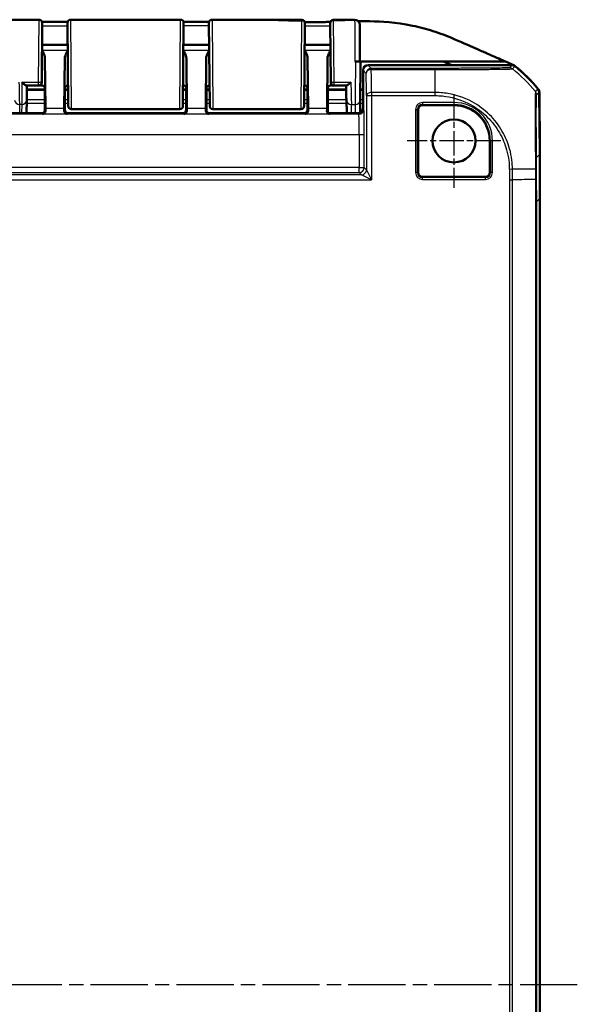
# Model space of a CAD drawing. Units: millimetres. Extents: x 1 to 845, y 1 to 593.
# Drawn here: x 641 to 696, y 328 to 425 of the extents above; entities that cross this region are included whole.
import ezdxf

# ---------------------------------------------------------------- set-up
doc = ezdxf.new("R2010")
doc.units = ezdxf.units.MM
doc.linetypes.add('CHAIN', pattern=[0.3543, 0.2362, -0.0295, 0.0591, -0.0295])
doc.linetypes.add('DASH_DOT', pattern=[0.37, 0.24, -0.06, 0.01, -0.06])
for name, color, linetype, lineweight in [('Mittellinie (ISO)', 1, 'DASH_DOT', 25), ('Mittelpunktmarkierung (ISO)', 1, 'DASH_DOT', 25), ('Sichtbar (ISO)', 7, 'Continuous', 50), ('Sichtbar schmal (ISO)', 1, 'Continuous', 25)]:
    doc.layers.add(name, color=color, linetype=linetype, lineweight=lineweight)

msp = doc.modelspace()

# ---------------------------------------------------------------- linework, layer by layer
at = {"layer": 'Mittellinie (ISO)', "linetype": 'CHAIN', "ltscale": 23.990969}
msp.add_line((696.3973745, 329.7641348), (564.7357348, 329.7641348), dxfattribs=at)
at = {"layer": 'Mittelpunktmarkierung (ISO)', "linetype": 'CHAIN', "ltscale": 10.278568}
for p, q in [((684.193633, 417.8891348), (684.193633, 408.6391348)), ((688.818633, 413.2641348), (679.568633, 413.2641348))]:
    msp.add_line(p, q, dxfattribs=at)
at = {"layer": 'Sichtbar (ISO)'}
for p, q in [((617.2462625, 425.2641348), (643.1410035, 425.2641348)), ((643.4409921, 424.9615169), (643.3905944, 419.1865169)), ((646.018093, 416.7318623), (645.9462739, 424.9615169)), ((646.2462625, 425.2641348), (657.1410035, 425.2641348)), ((657.4409921, 424.9615169), (657.369173, 416.7318623)), ((660.018093, 416.7318623), (659.9462739, 424.9615169)), ((660.2462625, 425.2641348), (663.5608965, 425.2641348)), ((669.4399586, 424.8430914), (669.369173, 416.7318629)), ((671.9966716, 419.1865193), (671.9470727, 424.8699825)), ((645.9654502, 422.7641348), (643.4218158, 422.7641348)), ((659.9654502, 422.7641348), (657.4218158, 422.7641348)), ((671.9654502, 422.7641348), (669.4218158, 422.7641348)), ((643.712765, 421.4513701), (643.7591355, 416.4767683)), ((645.6281305, 416.4767683), (645.674501, 421.4513701)), ((657.7591355, 416.4767683), (657.712765, 421.4513701)), ((659.674501, 421.4513701), (659.6281305, 416.4767683)), ((669.7591355, 416.4767683), (669.712765, 421.4513701)), ((671.674501, 421.4513701), (671.6281305, 416.4767683)), ((674.443262, 421.1261722), (674.393966, 421.1261722)), ((674.943633, 421.1271821), (674.893633, 421.1271821)), ((674.943633, 421.1262828), (674.943633, 421.1271821)), ((674.943633, 421.1271821), (683.1529719, 421.1271821)), ((683.1529719, 421.1271821), (689.2800824, 421.1271822)), ((675.193633, 416.5053889), (675.193633, 420.2641539)), ((689.9239814, 420.7641348), (675.693614, 420.7641348)), ((643.3905944, 419.1865144), (643.3895036, 419.0615169)), ((671.9977624, 419.0615169), (671.9966716, 419.1865169)), ((641.8762206, 418.7641348), (643.089515, 418.7641348)), ((643.3936216, 418.7641348), (643.089515, 418.7641348)), ((643.693633, 417.5141348), (643.693633, 418.3146451)), ((643.693633, 416.2335629), (643.693633, 418.2126647)), ((645.693633, 418.3146451), (645.693633, 416.3141234)), ((645.693633, 418.2126647), (645.693633, 416.3141234)), ((646.0003576, 418.7641348), (645.9936444, 418.7641348)), ((657.3936216, 418.7641348), (657.3869084, 418.7641348)), ((657.693633, 418.3146451), (657.693633, 416.3141234)), ((657.693633, 416.3141234), (657.693633, 418.2126647)), ((659.693633, 416.3141234), (659.693633, 418.3146451)), ((659.693633, 418.2126647), (659.693633, 416.3141234)), ((660.0003576, 418.7641348), (659.9936444, 418.7641348)), ((669.3936216, 418.7641348), (669.3869084, 418.7641348)), ((669.693633, 418.3146451), (669.693633, 416.3141234)), ((669.693633, 416.3141234), (669.693633, 418.2126647)), ((671.693633, 417.5141348), (671.693633, 418.3146451)), ((671.693633, 418.2126647), (671.693633, 416.2335629)), ((672.297751, 418.7641348), (671.9936444, 418.7641348)), ((672.297751, 418.7641348), (673.5505729, 418.7641348)), ((682.344193, 418.1641348), (682.3441781, 418.1641348)), ((692.6745938, 411.9458088), (692.6209692, 418.0905809)), ((692.6436272, 418.0896904), (692.6927603, 412.3730418)), ((641.8989357, 416.0054083), (641.9101999, 417.2956699)), ((643.693633, 417.5141348), (643.7023599, 416.9367846)), ((671.6849061, 416.9367846), (671.693633, 417.5141348)), ((673.544181, 417.2869448), (673.5777521, 416.0054083)), ((674.8993221, 416.0496667), (674.9101999, 417.29567)), ((643.7023599, 416.9367846), (643.7023599, 416.3053965)), ((657.0691136, 416.4263686), (646.3181524, 416.4263686)), ((669.0691136, 416.4263686), (660.3181524, 416.4263686)), ((671.6849061, 416.3053965), (671.6849061, 416.9367846)), ((680.6561217, 416.3891348), (680.6561217, 410.1391348)), ((684.193633, 416.8016462), (681.068633, 416.8016462)), ((616.9848947, 416.0054083), (643.4023713, 416.0054083)), ((657.3936444, 416.0141348), (645.9936216, 416.0141348)), ((669.3936444, 416.0141348), (659.9936216, 416.0141348)), ((671.9848947, 416.0054083), (674.693652, 416.0054083)), ((687.7311443, 410.1391348), (687.7311443, 413.2641348)), ((692.6927603, 412.3730418), (692.6708654, 412.3730418)), ((692.693633, 412.2906745), (692.6715842, 412.2906745)), ((692.6927603, 412.3730418), (692.6886838, 412.2906745)), ((692.693633, 407.5823764), (692.693633, 412.2906745)), ((681.068633, 409.7266235), (687.318633, 409.7266235)), ((692.693633, 251.9458933), (692.693633, 407.5823764))]:
    msp.add_line(p, q, dxfattribs=at)
msp.add_circle((684.193633, 413.2641348), 2.125, dxfattribs=at)
for centre, radius, start, end in [((643.1410035, 424.9641348), 0.3, 359.5, 90), ((646.2462625, 424.9641348), 0.3, 90, 180.5), ((657.1410035, 424.9641348), 0.3, 359.5, 90), ((660.2462625, 424.9641348), 0.3, 90, 180.5), ((669.1408805, 424.9500397), 0.3, 359.5, 89.909509084), ((672.2463574, 424.9532536), 0.3, 90.17853436, 180.5), ((680.8946577, 408.9360564), 15, 39.123035112, 51.53483736), ((680.872519, 408.9362463), 15, 39.126297121, 51.373702402), ((643.089515, 419.0641348), 0.3, 270, 359.5), ((672.297751, 419.0641348), 0.3, 180.5, 270), ((646.3181524, 416.7263686), 0.3, 180.503137056, 270), ((657.0691136, 416.7263686), 0.3, 270, 359.500000004), ((660.3181524, 416.7263686), 0.3, 180.503137056, 270), ((669.0691136, 416.7263686), 0.3, 270, 359.5), ((681.068633, 416.3891348), 0.4125113, 90, 180), ((684.193633, 413.2641348), 3.5375113, 0, 90), ((681.068633, 410.1391348), 0.4125113, 180, 270), ((687.318633, 410.1391348), 0.4125113, 270, 0)]:
    msp.add_arc(centre, radius, start, end, dxfattribs=at)
for centre, major_axis, ratio, start_param, end_param in [((633.771111, 88473.2354137), (91596.515231, 0.0000293), 0.9612612659, 4.7124944012, 4.7125220521), ((648.4515375, 23216.4016588), (23709.8679595, 0.0001176), 0.9612599585, 4.7127675041, 4.7128744138), ((675.693652, 420.2641158), (-0.3535803, 0.3535803), 0.9999238505, 5.49782522, 7.0685453944), ((689.9239433, 420.2641158), (0.3535803, 0.3535803), 0.9999238505, 0.1112336911, 0.7853600872), ((641.9404258, 420.75965), (-0.0349067, -3.9999068), 0.00001, 0.5236026716, 1.0484708996), ((643.6892696, 418.3146451), (0, 0.5), 0.0087268678, 4.7123889804, 5.0161994264), ((645.6979964, 418.3146451), (0, -0.5), 0.0087268678, 4.4085785343, 4.7123889804), ((657.6892696, 418.3146451), (0, 0.5), 0.0087268678, 4.7123889804, 5.0161994264), ((659.6979964, 418.3146451), (0, -0.5), 0.0087268678, 4.4085785343, 4.7123889804), ((669.6892696, 418.3146451), (0, 0.5), 0.0087268678, 4.7123889804, 5.0161994264), ((671.6979964, 418.3146451), (0, -0.5), 0.0087268678, 4.4085785343, 4.7123889804), ((692.1209692, 418.0861794), (0.3535803, 0.3535803), 0.9999238505, 5.5065518663, 6.1806776046), ((692.1436198, 418.0853487), (0.379441, 0.325683), 0.9999102455, 5.5825178677, 6.2567072565), ((643.4023484, 416.3054194), (0.2121482, -0.2121482), 0.9999238505, 5.49782522, 7.0685453944), ((643.7710641, 417.9367799), (0, -2), 0.0087268678, 5.5307194248, 5.7196693151), ((645.6162019, 417.9367799), (0, 2), 0.0087268678, 3.7051086456, 3.894058536), ((645.9936444, 416.3141463), (-0.2121482, -0.2121482), 0.9999238505, 5.49782522, 7.0685453944), ((657.3936216, 416.3141463), (0.2121482, -0.2121482), 0.9999238505, 5.49782522, 7.0685453944), ((657.7710641, 417.9367799), (0, -2), 0.0087268678, 5.5307194248, 5.7196693151), ((659.6162019, 417.9367799), (0, 2), 0.0087268678, 3.7051086456, 3.894058536), ((659.9936444, 416.3141463), (-0.2121482, -0.2121482), 0.9999238505, 5.49782522, 7.0685453944), ((669.3936216, 416.3141463), (0.2121482, -0.2121482), 0.9999238505, 5.49782522, 7.0685453944), ((669.7710641, 417.9367799), (0, -2), 0.0087268678, 5.5307194248, 5.7196693151), ((671.6162019, 417.9367799), (0, 2), 0.0087268678, 3.7051086456, 3.894058536), ((671.9849176, 416.3054194), (-0.2121482, -0.2121482), 0.9999238505, 5.49782522, 7.0685453944), ((674.693614, 416.505427), (0.3535803, -0.3535803), 0.9999238505, 5.49782522, 7.0685453944), ((192.6745938, 407.5442987), (353.5803156, 353.5803156), 0.9999238505, 5.49782522, 5.5065518663)]:
    msp.add_ellipse(centre, major_axis=major_axis, ratio=ratio, start_param=start_param, end_param=end_param, dxfattribs=at)
for points, knots in [([(663.5608965, 425.2641348), (663.9346826, 425.2641348), (664.308786, 425.2638064), (665.0563927, 425.2624901), (665.4298981, 425.2615082), (666.1756588, 425.2591682), (666.5479184, 425.2578149), (667.2910406, 425.2551285), (667.6619001, 425.2537991), (668.402405, 425.2515447), (668.7720521, 425.2506226), (669.1413543, 425.2500393)], [0.55471606868, 0.55471606868, 0.55471606868, 0.55471606868, 0.66622464584, 0.66622464584, 0.777733223, 0.777733223, 0.88924180016, 0.88924180016, 1.00075037732, 1.00075037732, 1.11225895448, 1.11225895448, 1.11225895448, 1.11225895448]), ([(669.4315948, 425.0241019), (669.5534739, 425.0242881), (669.6753505, 425.0245598), (669.9965644, 425.0255081), (670.1958995, 425.0263322), (670.5945759, 425.0284473), (670.793917, 425.0297385), (671.1926207, 425.0327527), (671.3919829, 425.034476), (671.7139682, 425.0375518), (671.8365785, 425.0387915), (671.9591991, 425.0400872)], [8.40038981291, 8.40038981291, 8.40038981291, 8.40038981291, 8.43699538681, 8.43699538681, 8.49686717446, 8.49686717446, 8.55673896211, 8.55673896211, 8.61661074975, 8.61661074975, 8.65342658727, 8.65342658727, 8.65342658727, 8.65342658727]), ([(669.4399586, 424.8430914), (669.4405159, 424.90695), (669.4408213, 424.9419446), (669.4408673, 424.9472216), (669.4408691, 424.9474194), (669.440869, 424.9474157)], [0, 0, 0, 0, 0.081247881628, 0.081247881628, 0.087908584937, 0.087908584937, 0.087908584937, 0.087908584937]), ([(671.9463689, 424.9506336), (671.9463689, 424.9506349), (671.9463696, 424.9505578), (671.9463948, 424.9476635), (671.946631, 424.9205949), (671.9470727, 424.8699825)], [0.068969723901, 0.068969723901, 0.068969723901, 0.068969723901, 0.073126656255, 0.073126656255, 0.146253312511, 0.146253312511, 0.146253312511, 0.146253312511]), ([(672.2454226, 425.2532522), (672.3856853, 425.2536892), (672.5260802, 425.2541438), (672.8071736, 425.2550578), (672.9478723, 425.2555172), (673.2296013, 425.2564068), (673.3706305, 425.256837), (673.6530413, 425.257632), (673.794422, 425.2579967), (674.077549, 425.2586232), (674.2192928, 425.258885), (674.3612506, 425.2590746)], [1.4245503473, 1.4245503473, 1.4245503473, 1.4245503473, 1.46672932661, 1.46672932661, 1.50890830591, 1.50890830591, 1.55108728522, 1.55108728522, 1.59326626452, 1.59326626452, 1.63544524383, 1.63544524383, 1.63544524383, 1.63544524383]), ([(674.3612506, 425.2590746), (674.6756576, 425.2594947), (674.769483, 425.0567156), (674.8952129, 424.8235423), (674.8542822, 424.8476953), (674.8605292, 424.8048849), (674.8602493, 424.8002863), (674.8625372, 424.7682174), (674.8616895, 424.7743547), (674.8618152, 424.7695866), (674.8618247, 424.7687918), (674.8618523, 424.7672579), (674.8618587, 424.7668245), (674.8618713, 424.7659732), (674.8618749, 424.7656921), (674.8618806, 424.7652461), (674.8618824, 424.7650928), (674.8618859, 424.7647928), (674.8618873, 424.764674), (674.8618903, 424.7643955), (674.8618914, 424.7642912), (674.8618947, 424.7639653), (674.8618954, 424.7638946), (674.8619006, 424.763341), (674.8618995, 424.7634523), (674.8619053, 424.7627975), (674.8619148, 424.7617113), (674.8619466, 424.7580875), (674.8619685, 424.7555909), (674.8620242, 424.7492243), (674.8620581, 424.7453548), (674.862131, 424.7370075), (674.8621684, 424.7327384), (674.8622098, 424.7279981)], [0.049796938244, 0.049796938244, 0.049796938244, 0.049796938244, 0.04979820675, 0.04979820675, 0.0498018406, 0.0498018406, 0.04980767825, 0.04980767825, 0.049835092894, 0.049835092894, 0.049869674168, 0.049869674168, 0.04990753292, 0.04990753292, 0.049962599183, 0.049962599183, 0.050016738468, 0.050016738468, 0.050091844129, 0.050091844129, 0.05023243832, 0.05023243832, 0.050639689517, 0.050639689517, 0.053571341688, 0.053571341688, 0.065578797925, 0.065578797925, 0.077586254163, 0.077586254163, 0.0895937104, 0.0895937104, 0.099601547261, 0.099601547261, 0.099601547261, 0.099601547261]), ([(684.1292944, 423.3827118), (683.4414154, 423.6759845), (682.8274696, 423.9145862), (681.4566186, 424.3483141), (680.7736051, 424.5275117), (678.3884945, 425.030505), (677.028923, 425.0932818), (675.8725523, 425.1025638)], [-0.63448882716, -0.63448882716, -0.63448882716, -0.63448882716, -0.4843831375, -0.4843831375, -0.34692386042, -0.34692386042, -0.000001, -0.000001, -0.000001, -0.000001]), ([(674.8622079, 424.7279981), (674.8619814, 424.7539925), (674.8618791, 424.7657518), (674.8619223, 424.7608725), (674.8620251, 424.7491266), (674.8622098, 424.7279921)], [0.000000000001, 0.000000000001, 0.000000000001, 0.000000000001, 0.054940285174, 0.054940285174, 0.099596830926, 0.099596830926, 0.099596830926, 0.099596830926]), ([(674.893633, 421.1262826), (674.8911942, 421.4057455), (674.8887786, 421.6825554), (674.881104, 422.5620454), (674.876177, 423.1266947), (674.8676209, 424.107337), (674.8643317, 424.4843948), (674.8625679, 424.6866924), (674.8623625, 424.7102579), (674.8622079, 424.7279981)], [4.8019548331, 4.8019548331, 4.8019548331, 4.8019548331, 5.0123980064, 5.0123980064, 5.492412448, 5.492412448, 6.0469806939, 6.0469806939, 6.1407624582, 6.1407624582, 6.1407624582, 6.1407624582]), ([(689.2800824, 421.1271822), (689.0936349, 421.2096546), (688.8811424, 421.3041248), (688.0750639, 421.659868), (687.7329749, 421.8078328), (687.0254791, 422.1169077), (686.0931129, 422.5241347), (684.8699995, 423.0604344), (684.5841282, 423.1887965), (684.1292944, 423.3827118)], [-1.0613572369, -1.0613572369, -1.0613572369, -1.0613572369, -0.7990802947, -0.7990802947, -0.2409484325, -0.2409484325, -0.1491985558, -0.1491985558, -0.000001, -0.000001, -0.000001, -0.000001]), ([(643.712765, 421.4513701), (643.7124186, 421.4885298), (643.7084873, 421.525912), (643.6648116, 421.773552), (643.5387353, 421.9964485), (643.416958, 422.2074846)], [0, 0, 0, 0, 0.01631174133, 0.01631174133, 0.10944238962, 0.10944238962, 0.10944238962, 0.10944238962]), ([(645.970308, 422.2074846), (645.8950348, 422.0770409), (645.8201165, 421.9455863), (645.7173687, 421.7049464), (645.675666, 421.5763444), (645.674501, 421.4513701)], [0.00201833559, 0.00201833559, 0.00201833559, 0.00201833559, 0.06354186726, 0.06354186726, 0.11521933135, 0.11521933135, 0.11521933135, 0.11521933135]), ([(657.712765, 421.4513701), (657.7124186, 421.4885298), (657.7084873, 421.525912), (657.6648116, 421.773552), (657.5387353, 421.9964485), (657.416958, 422.2074846)], [0, 0, 0, 0, 0.01631174133, 0.01631174133, 0.10944238959, 0.10944238959, 0.10944238959, 0.10944238959]), ([(659.970308, 422.2074846), (659.8950348, 422.0770409), (659.8201165, 421.9455863), (659.7173687, 421.7049464), (659.675666, 421.5763444), (659.674501, 421.4513701)], [0.00201833559, 0.00201833559, 0.00201833559, 0.00201833559, 0.06354186713, 0.06354186713, 0.11521933105, 0.11521933105, 0.11521933105, 0.11521933105]), ([(669.712765, 421.4513701), (669.7124186, 421.4885298), (669.7084873, 421.525912), (669.6648116, 421.773552), (669.5387354, 421.9964484), (669.416958, 422.2074846)], [0, 0, 0, 0, 0.01631174133, 0.01631174133, 0.10944237972, 0.10944237972, 0.10944237972, 0.10944237972]), ([(671.970308, 422.2074846), (671.8950348, 422.0770409), (671.8201165, 421.9455863), (671.7173687, 421.7049464), (671.675666, 421.5763444), (671.674501, 421.4513701)], [0.00201833559, 0.00201833559, 0.00201833559, 0.00201833559, 0.06354186703, 0.06354186703, 0.11521933083, 0.11521933083, 0.11521933083, 0.11521933083]), ([(674.943633, 421.1262828), (674.943633, 421.1262684), (674.9308165, 421.126254), (674.8810133, 421.1262273), (674.8445514, 421.1262152), (674.7526682, 421.1261947), (674.6981999, 421.1261866), (674.6074043, 421.1261781), (674.5754222, 421.1261759), (674.5099638, 421.1261729), (674.4766558, 421.1261722), (674.443262, 421.1261722)], [0, 0, 0, 0, 0.019691406388, 0.019691406388, 0.039338354857, 0.039338354857, 0.058909997855, 0.058909997855, 0.068933317688, 0.068933317688, 0.078952939029, 0.078952939029, 0.078952939029, 0.078952939029]), ([(674.893633, 421.1262826), (674.893633, 421.1262682), (674.8808262, 421.1262539), (674.831057, 421.1262272), (674.794652, 421.1262151), (674.7029173, 421.1261946), (674.6485479, 421.1261865), (674.5579058, 421.126178), (674.5259668, 421.1261759), (674.4767329, 421.1261737), (674.4600399, 421.1261731), (674.443262, 421.1261727)], [0, 0, 0, 0, 0.019680025408, 0.019680025408, 0.039291494118, 0.039291494118, 0.058824758409, 0.058824758409, 0.068834176505, 0.068834176505, 0.07389963088, 0.07389963088, 0.07389963088, 0.07389963088]), ([(674.943633, 421.1262828), (674.9409937, 420.8238393), (674.9383266, 420.5182261), (674.9330744, 419.9163956), (674.9304894, 419.6202052), (674.9255349, 419.0525246), (674.9231656, 418.7810597), (674.9187649, 418.2768578), (674.9167336, 418.0441435), (674.9131139, 417.6294698), (674.9115257, 417.4475291), (674.9101999, 417.2956683)], [-1.6625528323, -1.6625528323, -1.6625528323, -1.6625528323, -1.4347620218, -1.4347620218, -1.2069712113, -1.2069712113, -0.9791804008, -0.9791804008, -0.7513895903, -0.7513895903, -0.5235987798, -0.5235987798, -0.5235987798, -0.5235987798]), ([(690.0144673, 420.8057998), (690.0522183, 420.7898896), (690.0888416, 420.7714253), (690.1593448, 420.7296342), (690.1931418, 420.7063527), (690.2252378, 420.6808541)], [-0.024587574543, -0.024587574543, -0.024587574543, -0.024587574543, -0.012297548435, -0.012297548435, 0, 0, 0, 0]), ([(641.4273627, 419.0766348), (641.4284083, 419.0755988), (641.429454, 419.0745643), (641.4822791, 419.0223681), (641.5342405, 418.9744839), (641.6325712, 418.8918522), (641.6795001, 418.8562561), (641.7674516, 418.7995374), (641.8087714, 418.77846), (641.8549732, 418.7659062), (641.8662335, 418.7641348), (641.8762206, 418.7641348)], [-0.000459133466, -0.000459133466, -0.000459133466, -0.000459133466, 0, 0, 0.022736433533, 0.022736433533, 0.044406906881, 0.044406906881, 0.066491663002, 0.066491663002, 0.074462028579, 0.074462028579, 0.074462028579, 0.074462028579]), ([(673.5505729, 418.7641348), (673.5668012, 418.7641348), (673.5864245, 418.7689699), (673.6479189, 418.7934413), (673.6948078, 418.8218569), (673.782258, 418.8856475), (673.8220093, 418.9180121), (673.9041734, 418.9903633), (673.9468755, 419.0307881), (673.9905084, 419.0745642), (673.9915382, 419.0755988), (673.992568, 419.0766348)], [0.022402519749, 0.022402519749, 0.022402519749, 0.022402519749, 0.035398799529, 0.035398799529, 0.059004905302, 0.059004905302, 0.07705689734, 0.07705689734, 0.095735596929, 0.095735596929, 0.096187097124, 0.096187097124, 0.096187097124, 0.096187097124]), ([(643.6787148, 418.5566933), (643.6769707, 418.5621254), (643.6747802, 418.5684922), (643.6684128, 418.5843564), (643.6643037, 418.5938397), (643.6512867, 418.6181617), (643.6425861, 418.6330933), (643.6120942, 418.6710735), (643.5901594, 418.695123), (643.52503, 418.7356839), (643.4888681, 418.7518217), (643.4295267, 418.7624851), (643.4115808, 418.7641348), (643.3936216, 418.7641348)], [-1.597970401256, -1.597970401256, -1.597970401256, -1.597970401256, -1.592535586364, -1.592535586364, -1.587100771472, -1.587100771472, -1.58166595658, -1.58166595658, -1.576231141687, -1.576231141687, -1.572364519506, -1.572364519506, -1.570796326795, -1.570796326795, -1.570796326795, -1.570796326795]), ([(645.6938328, 418.4642243), (645.6938594, 418.4739408), (645.6943578, 418.4835472), (645.6974983, 418.5153051), (645.7020841, 418.5365759), (645.7085456, 418.5566925)], [0, 0, 0, 0, 0.003054868058, 0.003054868058, 0.010241314361, 0.010241314361, 0.010241314361, 0.010241314361]), ([(645.9936444, 418.7641348), (645.9615915, 418.7641348), (645.9297547, 418.7586867), (645.8715826, 418.7400299), (645.8461869, 418.7264928), (645.7996511, 418.6951183), (645.7818076, 418.6774321), (645.750616, 418.6419386), (645.7405533, 418.625705), (645.7256215, 418.5994131), (645.7209889, 418.5891969), (645.713848, 418.5721746), (645.7114232, 418.5653792), (645.7091686, 418.5586002), (645.7088527, 418.5576324), (645.7085512, 418.5566933)], [1.570796326795, 1.570796326795, 1.570796326795, 1.570796326795, 1.573595175205, 1.573595175205, 1.576679932699, 1.576679932699, 1.580726460215, 1.580726460215, 1.586161275108, 1.586161275108, 1.59159609, 1.59159609, 1.597030904892, 1.597030904892, 1.597970401257, 1.597970401257, 1.597970401257, 1.597970401257]), ([(657.6787148, 418.5566933), (657.6769707, 418.5621254), (657.6747802, 418.5684922), (657.6684128, 418.5843564), (657.6643037, 418.5938397), (657.6512867, 418.6181617), (657.6425861, 418.6330933), (657.6120942, 418.6710735), (657.5901594, 418.695123), (657.52503, 418.7356839), (657.4888681, 418.7518217), (657.4295267, 418.7624851), (657.4115808, 418.7641348), (657.3936216, 418.7641348)], [-1.597970401256, -1.597970401256, -1.597970401256, -1.597970401256, -1.592535586364, -1.592535586364, -1.587100771472, -1.587100771472, -1.58166595658, -1.58166595658, -1.576231141687, -1.576231141687, -1.572364519506, -1.572364519506, -1.570796326795, -1.570796326795, -1.570796326795, -1.570796326795]), ([(659.6938328, 418.4642243), (659.6938594, 418.4739408), (659.6943578, 418.4835472), (659.6974983, 418.5153051), (659.7020841, 418.5365759), (659.7085456, 418.5566925)], [0, 0, 0, 0, 0.003054868058, 0.003054868058, 0.010241314361, 0.010241314361, 0.010241314361, 0.010241314361]), ([(659.9936444, 418.7641348), (659.9615915, 418.7641348), (659.9297547, 418.7586867), (659.8715826, 418.7400299), (659.8461869, 418.7264928), (659.7996511, 418.6951183), (659.7818076, 418.6774321), (659.750616, 418.6419386), (659.7405533, 418.625705), (659.7256215, 418.5994131), (659.7209889, 418.5891969), (659.713848, 418.5721746), (659.7114232, 418.5653792), (659.7091686, 418.5586002), (659.7088527, 418.5576324), (659.7085512, 418.5566933)], [1.570796326795, 1.570796326795, 1.570796326795, 1.570796326795, 1.573595175205, 1.573595175205, 1.576679932699, 1.576679932699, 1.580726460215, 1.580726460215, 1.586161275108, 1.586161275108, 1.59159609, 1.59159609, 1.597030904892, 1.597030904892, 1.597970401257, 1.597970401257, 1.597970401257, 1.597970401257]), ([(669.3936216, 418.7641348), (669.4256745, 418.7641348), (669.4575113, 418.7586867), (669.5156834, 418.7400299), (669.5410792, 418.7264928), (669.5876149, 418.6951183), (669.6054584, 418.6774321), (669.63665, 418.6419386), (669.6467127, 418.625705), (669.6616446, 418.5994131), (669.6662771, 418.5891969), (669.6734181, 418.5721746), (669.6758428, 418.5653792), (669.6780974, 418.5586002), (669.6784133, 418.5576324), (669.6787148, 418.5566933)], [1.570796326795, 1.570796326795, 1.570796326795, 1.570796326795, 1.573595175205, 1.573595175205, 1.576679932699, 1.576679932699, 1.580726460215, 1.580726460215, 1.586161275108, 1.586161275108, 1.59159609, 1.59159609, 1.597030904892, 1.597030904892, 1.597970401256, 1.597970401256, 1.597970401256, 1.597970401256]), ([(671.6938328, 418.4642243), (671.6938594, 418.4739408), (671.6943578, 418.4835472), (671.6974983, 418.5153051), (671.7020841, 418.5365759), (671.7085456, 418.5566925)], [0, 0, 0, 0, 0.003054868058, 0.003054868058, 0.010241314361, 0.010241314361, 0.010241314361, 0.010241314361]), ([(671.9936444, 418.7641348), (671.9615915, 418.7641348), (671.9297547, 418.7586867), (671.8715826, 418.7400299), (671.8461869, 418.7264928), (671.7996511, 418.6951183), (671.7818076, 418.6774321), (671.750616, 418.6419386), (671.7405533, 418.625705), (671.7256215, 418.5994131), (671.7209889, 418.5891969), (671.713848, 418.5721746), (671.7114232, 418.5653792), (671.7091686, 418.5586002), (671.7088527, 418.5576324), (671.7085512, 418.5566933)], [1.570796326795, 1.570796326795, 1.570796326795, 1.570796326795, 1.573595175205, 1.573595175205, 1.576679932699, 1.576679932699, 1.580726460215, 1.580726460215, 1.586161275108, 1.586161275108, 1.59159609, 1.59159609, 1.597030904892, 1.597030904892, 1.597970401257, 1.597970401257, 1.597970401257, 1.597970401257]), ([(673.5441812, 417.2869398), (673.5423392, 417.3572566), (673.5403288, 417.4340022), (673.5359938, 417.5994984), (673.5336692, 417.6882488), (673.5287314, 417.8767682), (673.5261183, 417.9765369), (673.5206327, 418.1859842), (673.5177602, 418.2956624), (673.5117876, 418.5237098), (673.5086875, 418.6420785), (673.505491, 418.7641348)], [0.52381902568, 0.52381902568, 0.52381902568, 0.52381902568, 0.62929371855, 0.62929371855, 0.73476841141, 0.73476841141, 0.84024310428, 0.84024310428, 0.94571779715, 0.94571779715, 1.05119249002, 1.05119249002, 1.05119249002, 1.05119249002]), ([(643.761741, 416.2460154), (643.7630991, 416.1477189), (643.7203378, 416.0683035), (643.6073805, 415.9634411), (643.5360845, 415.938358), (643.4709232, 415.936856)], [0.22975426922, 0.22975426922, 0.22975426922, 0.22975426922, 0.28496157978, 0.28496157978, 0.34017322737, 0.34017322737, 0.34017322737, 0.34017322737]), ([(645.9163428, 415.936856), (645.8511815, 415.938358), (645.7798855, 415.9634411), (645.6669282, 416.0683035), (645.624167, 416.1477189), (645.625525, 416.2460154)], [0, 0, 0, 0, 0.05521164759, 0.05521164759, 0.11041895815, 0.11041895815, 0.11041895815, 0.11041895815]), ([(646.018164, 416.7237342), (646.0181624, 416.7239141), (646.0181623, 416.7239252), (646.0181562, 416.7246208), (646.0181517, 416.7251403), (646.0181338, 416.7271857), (646.0181162, 416.7292064), (646.018093, 416.7318623)], [0, 0, 0, 0, 0.0014468461909, 0.0014468461909, 0.0028863445321, 0.0028863445321, 0.0057127167622, 0.0057127167622, 0.0057127167622, 0.0057127167622]), ([(657.761741, 416.2460154), (657.7630991, 416.1477189), (657.7203378, 416.0683035), (657.6073805, 415.9634411), (657.5360845, 415.938358), (657.4709232, 415.936856)], [0.22975426922, 0.22975426922, 0.22975426922, 0.22975426922, 0.28496157978, 0.28496157978, 0.34017322737, 0.34017322737, 0.34017322737, 0.34017322737]), ([(659.9163428, 415.936856), (659.8511815, 415.938358), (659.7798855, 415.9634411), (659.6669282, 416.0683035), (659.624167, 416.1477189), (659.625525, 416.2460154)], [0, 0, 0, 0, 0.05521164759, 0.05521164759, 0.11041895815, 0.11041895815, 0.11041895815, 0.11041895815]), ([(660.018164, 416.7237342), (660.0181624, 416.7239141), (660.0181623, 416.7239252), (660.0181562, 416.7246208), (660.0181517, 416.7251403), (660.0181338, 416.7271857), (660.0181162, 416.7292064), (660.018093, 416.7318623)], [0, 0, 0, 0, 0.0014468461909, 0.0014468461909, 0.0028863445321, 0.0028863445321, 0.0057127167622, 0.0057127167622, 0.0057127167622, 0.0057127167622]), ([(669.761741, 416.2460154), (669.7630991, 416.1477189), (669.7203378, 416.0683035), (669.6073805, 415.9634411), (669.5360845, 415.938358), (669.4709232, 415.936856)], [0.22975426922, 0.22975426922, 0.22975426922, 0.22975426922, 0.28496157978, 0.28496157978, 0.34017322737, 0.34017322737, 0.34017322737, 0.34017322737]), ([(671.9163428, 415.936856), (671.8463794, 415.9384687), (671.7634472, 415.972542), (671.6642783, 416.077513), (671.6243126, 416.1581854), (671.625525, 416.2460154)], [0, 0, 0, 0, 0.05928053986, 0.05928053986, 0.10860865244, 0.10860865244, 0.10860865244, 0.10860865244])]:
    msp.add_open_spline(points, degree=3, knots=knots, dxfattribs=at)
for points in [[(674.8589441, 425.1023813), (674.8148465, 425.1021654), (674.7705666, 425.1019306), (674.7260931, 425.1016782)], [(674.8589441, 425.1023813), (674.8705101, 425.102438), (674.8820733, 425.1024933), (674.893633, 425.1025475)], [(674.893633, 425.1025475), (674.910306, 425.1026255), (674.9269731, 425.1027009), (674.943633, 425.1027735)], [(675.8725523, 425.1025638), (675.6042171, 425.1047177), (675.2931718, 425.1042973), (674.943633, 425.1027735)], [(683.9637831, 420.7659393), (683.693889, 420.8872543), (683.4237241, 421.0079234), (683.1529719, 421.1271821)], [(689.2800824, 421.1271822), (689.512186, 421.0234151), (689.7780779, 420.9054258), (690.0144673, 420.8057998)], [(643.6787153, 418.5566932), (643.6879699, 418.5278778), (643.6933439, 418.4968567), (643.6934332, 418.4642243)], [(657.6787153, 418.5566932), (657.6879699, 418.5278778), (657.6933439, 418.4968567), (657.6934332, 418.4642243)], [(669.6787153, 418.5566932), (669.6879699, 418.5278778), (669.6933439, 418.4968567), (669.6934332, 418.4642243)]]:
    msp.add_open_spline(points, degree=3, dxfattribs=at)
at = {"layer": 'Sichtbar schmal (ISO)'}
for p, q in [((643.0906059, 419.0766348), (643.1410035, 425.2641348)), ((646.2462625, 425.2641348), (646.3180816, 416.4466478)), ((657.0691844, 416.4466478), (657.1410035, 425.2641348)), ((660.2462625, 425.2641348), (660.3180816, 416.4466478)), ((669.0691844, 416.4466478), (669.13997, 425.1372504)), ((672.2470613, 425.1660623), (672.2966602, 419.0766348)), ((645.9701626, 422.2241464), (643.4171034, 422.2241464)), ((659.9701626, 422.2241464), (657.4171034, 422.2241464)), ((671.9701626, 422.2241464), (669.4171034, 422.2241464)), ((675.193633, 420.2641539), (675.5106491, 419.9471378)), ((676.01063, 420.4471188), (675.693614, 420.7641348)), ((676.01063, 420.4471188), (676.01063, 420.3350161)), ((682.3441751, 420.4471188), (676.01063, 420.4471188)), ((676.01063, 420.3350161), (682.3441752, 420.3350161)), ((682.3441751, 420.4471163), (682.3441751, 420.3352923)), ((689.9239814, 420.7641348), (689.6703421, 420.5104956)), ((689.9824378, 420.4011022), (690.2360925, 420.654757)), ((641.4273627, 419.0766348), (643.0906059, 419.0766348)), ((643.089515, 418.7641348), (643.0906059, 419.0766348)), ((672.2966602, 419.0766348), (672.297751, 418.7641348)), ((672.2966602, 419.0766348), (673.992568, 419.0766348)), ((641.9187848, 418.2791436), (643.693633, 418.2791436)), ((643.693591, 418.3838416), (641.9196986, 418.3838416)), ((645.693633, 418.2791436), (646.0045901, 418.2791436)), ((646.0036764, 418.3838416), (645.693675, 418.3838416)), ((657.3826759, 418.2791436), (657.693633, 418.2791436)), ((657.693591, 418.3838416), (657.3835896, 418.3838416)), ((659.693633, 418.2791436), (660.0045901, 418.2791436)), ((660.0036764, 418.3838416), (659.693675, 418.3838416)), ((669.3826759, 418.2791436), (669.693633, 418.2791436)), ((669.693591, 418.3838416), (669.3835896, 418.3838416)), ((671.693633, 418.2791436), (673.5181928, 418.2791436)), ((673.5154507, 418.3838416), (671.693675, 418.3838416)), ((676.0296365, 418.0622487), (676.0296365, 417.7501293)), ((682.3441782, 418.0622487), (676.0296365, 418.0622487)), ((682.3416797, 417.7501293), (682.3446058, 418.0608313)), ((692.5088719, 418.4017252), (692.2553313, 418.1481845)), ((692.3673341, 417.8369459), (692.6209692, 418.0905809)), ((643.693633, 417.3314021), (641.9105119, 417.3314021)), ((646.0128609, 417.3314021), (645.693633, 417.3314021)), ((657.693633, 417.3314021), (657.3744051, 417.3314021)), ((660.0128609, 417.3314021), (659.693633, 417.3314021)), ((669.693633, 417.3314021), (669.3744051, 417.3314021)), ((673.5430165, 417.3314021), (671.693633, 417.3314021)), ((675.193633, 417.3314021), (674.9105119, 417.3314021)), ((675.5296555, 417.7501293), (675.5296555, 410.4193664)), ((675.5296555, 417.7501293), (676.0296365, 417.7501293)), ((676.0296365, 417.7501293), (676.0296365, 409.4194045)), ((676.0296365, 417.7501293), (682.3416756, 417.7501293)), ((684.193633, 417.0724011), (681.068633, 417.0724011)), ((681.068633, 417.0724011), (681.068633, 416.8731621)), ((684.193633, 417.0724011), (684.193633, 416.8731621)), ((641.2238036, 416.0054083), (641.214261, 416.8670205)), ((641.410219, 416.8670205), (641.214261, 416.8670205)), ((641.410219, 416.8670205), (641.4026969, 416.0054083)), ((641.9075552, 416.9927252), (643.693633, 416.9927252)), ((643.761741, 416.2460154), (643.7023599, 416.3053965)), ((645.6281305, 416.4767683), (643.7591355, 416.4767683)), ((645.693633, 416.3141234), (645.625525, 416.2460154)), ((645.693633, 416.9927252), (646.0158165, 416.9927252)), ((646.3180816, 416.4466478), (646.3181524, 416.4263686)), ((657.0691844, 416.4466478), (646.3180816, 416.4466478)), ((657.0691136, 416.4263686), (657.0691844, 416.4466478)), ((657.3714495, 416.9927252), (657.693633, 416.9927252)), ((657.761741, 416.2460154), (657.693633, 416.3141234)), ((659.6281305, 416.4767683), (657.7591355, 416.4767683)), ((659.693633, 416.3141234), (659.625525, 416.2460154)), ((659.693633, 416.9927252), (660.0158165, 416.9927252)), ((660.3180816, 416.4466478), (660.3181524, 416.4263686)), ((669.0691844, 416.4466478), (660.3180816, 416.4466478)), ((669.0691136, 416.4263686), (669.0691844, 416.4466478)), ((669.3714495, 416.9927252), (669.693633, 416.9927252)), ((669.761741, 416.2460154), (669.693633, 416.3141234)), ((671.6281305, 416.4767683), (669.7591355, 416.4767683)), ((671.6849061, 416.3053965), (671.625525, 416.2460154)), ((671.693633, 416.9927252), (673.5518884, 416.9927252)), ((674.0665804, 416.0054083), (674.0440097, 416.8670205)), ((674.0440097, 416.8670205), (674.410219, 416.8670205)), ((674.410219, 416.8670205), (674.4026969, 416.0054083)), ((674.9075552, 416.9927252), (675.193633, 416.9927252)), ((675.281054, 416.4179679), (675.193633, 416.5053889)), ((680.3853668, 416.3891348), (680.3853668, 410.1391348)), ((680.3853668, 416.3891348), (680.5846057, 416.3891348)), ((680.5846057, 410.1391348), (680.5846057, 416.3891348)), ((680.5846057, 416.3891348), (680.6561217, 416.3891348)), ((681.068633, 416.8731621), (684.193633, 416.8731621)), ((681.068633, 416.8016462), (681.068633, 416.8731621)), ((684.193633, 416.8731621), (684.193633, 416.8016462)), ((674.781073, 415.917987), (585.606193, 415.917987)), ((643.4023713, 416.005408), (643.4709232, 415.936856)), ((643.4709232, 415.936856), (645.9163428, 415.936856)), ((645.9163428, 415.936856), (645.9936216, 416.0141348)), ((657.3936444, 416.0141348), (657.4709232, 415.936856)), ((657.4709232, 415.936856), (659.9163428, 415.936856)), ((659.9163428, 415.936856), (659.9936216, 416.0141348)), ((669.3936444, 416.0141348), (669.4709232, 415.936856)), ((669.4709232, 415.936856), (671.9163428, 415.936856)), ((671.9163428, 415.936856), (671.9848947, 416.005408)), ((674.693652, 416.005408), (674.781073, 415.917987)), ((585.5845662, 413.9180631), (674.8026998, 413.9180631)), ((674.8026998, 413.9180631), (675.3026808, 413.9180631)), ((674.8026998, 413.9180631), (674.8026998, 410.6463412)), ((675.3026808, 410.6463412), (675.3026808, 413.9180631)), ((687.8026603, 413.2641348), (687.7311443, 413.2641348)), ((688.0018992, 413.2641348), (687.8026603, 413.2641348)), ((687.8026603, 413.2641348), (687.8026603, 410.1391348)), ((688.0018992, 410.1391348), (688.0018992, 413.2641348)), ((692.6745938, 411.9458088), (692.3583171, 411.629532)), ((674.8026998, 410.6463412), (585.5845662, 410.6463412)), ((674.8026998, 410.1463602), (674.8026998, 410.6463412)), ((674.8026998, 410.6463412), (675.3026808, 410.6463412)), ((675.5296555, 410.4193664), (675.3026808, 410.6463412)), ((675.5296555, 410.4193664), (676.0296365, 409.4194045)), ((689.6703432, 410.4875896), (689.9824423, 410.4903132)), ((689.6703432, 410.4875896), (689.6796275, 409.4237088)), ((689.9917385, 409.4250706), (689.9824423, 410.4903132)), ((584.3576296, 409.4194045), (676.0296365, 409.4194045)), ((675.0296745, 409.9193855), (585.3575915, 409.9193855)), ((585.5845662, 410.1463602), (674.8026998, 410.1463602)), ((674.8026998, 410.1463602), (675.0296745, 409.9193855)), ((676.0296365, 409.4194045), (675.0296745, 409.9193855)), ((680.5846057, 410.1391348), (680.3853668, 410.1391348)), ((680.6561217, 410.1391348), (680.5846057, 410.1391348)), ((681.068633, 409.6551075), (681.068633, 409.7266235)), ((681.068633, 409.4558686), (681.068633, 409.6551075)), ((687.318633, 409.6551075), (681.068633, 409.6551075)), ((681.068633, 409.4558686), (687.318633, 409.4558686)), ((687.318633, 409.7266235), (687.318633, 409.6551075)), ((687.318633, 409.4558686), (687.318633, 409.6551075)), ((687.8026603, 410.1391348), (687.7311443, 410.1391348)), ((688.0018992, 410.1391348), (687.8026603, 410.1391348)), ((689.6796275, 409.4237088), (689.6796275, 250.1045609)), ((689.9917468, 250.103199), (689.9917468, 409.4250706)), ((692.2645142, 407.2653603), (692.2645142, 252.2629094)), ((692.3766169, 407.2653603), (692.2645142, 407.2653603)), ((692.3766169, 407.2653603), (692.693633, 407.5823764)), ((692.3766169, 252.2629094), (692.3766169, 407.2653603))]:
    msp.add_line(p, q, dxfattribs=at)
for centre, radius, start, end in [((681.068633, 416.3891348), 0.6832662, 90, 180), ((684.193633, 413.2641348), 3.8082662, 0, 90), ((681.068633, 416.3891348), 0.4840273, 90, 180), ((684.193633, 413.2641348), 3.6090273, 0, 90), ((681.068633, 410.1391348), 0.6832662, 180, 270), ((681.068633, 410.1391348), 0.4840273, 180, 270), ((687.318633, 410.1391348), 0.6832662, 270, 0), ((687.318633, 410.1391348), 0.4840273, 270, 0)]:
    msp.add_arc(centre, radius, start, end, dxfattribs=at)
for centre, major_axis, ratio, start_param, end_param in [((669.13997, 424.8457093), (0.2999886, -0.002618), 0.9718013938, 0, 1.5792769058), ((672.2470613, 424.8726005), (-0.2999886, -0.002618), 0.9782044955, 4.7038525264, 6.2831853072), ((674.3622269, 424.7236348), (0.499981, 0.0043566), 0.9898742411, 0.0000135404, 1.5621713078), ((643.3936216, 420.7641348), (0, -2), 0.010035898, 0, 2.0101897498), ((643.6936102, 420.7641348), (0, 2.3), 0.0087268678, 3.1327750206, 5.0158217954), ((645.6936559, 420.7641348), (0, -2.3), 0.0087268678, 4.4089561654, 6.2920029402), ((645.9936444, 420.7641348), (0, 2), 0.010035898, 1.1314029037, 3.1415926536), ((657.3936216, 420.7641348), (0, -2), 0.010035898, 0, 2.0101897498), ((657.6936102, 420.7641348), (0, 2.3), 0.0087268678, 3.1327750206, 5.0158217954), ((659.6936559, 420.7641348), (0, -2.3), 0.0087268678, 4.4089561654, 6.2920029402), ((659.9936444, 420.7641348), (0, 2), 0.010035898, 1.1314029037, 3.1415926536), ((669.3936216, 420.7641348), (0, -2), 0.010035898, 0, 2.0101897498), ((669.6936102, 420.7641348), (0, 2.3), 0.0087268678, 3.1327750206, 5.0158217954), ((671.6936559, 420.7641348), (0, -2.3), 0.0087268678, 4.4089561654, 6.2920029402), ((671.9936444, 420.7641348), (0, 2), 0.010035898, 1.1314029037, 3.1415926536), ((676.01063, 419.9471378), (0.3535534, 0.3535534), 0.9999238505, 0.7854362396, 2.356156414), ((676.01063, 419.9471378), (-0.4999712, -0.0053639), 0.7757387239, 4.7040667904, 6.269356363), ((675.4307985, 408.6986685), (0, -14.5), 0.0087268678, 2.2449529676, 2.4587093752), ((675.9307795, 408.6986685), (0, 15), 0.0084359722, 5.3865456215, 5.6003020292), ((682.3441624, 408.6986685), (0, 15), 0.00001, 5.3864212755, 5.6002733124), ((689.6700178, 420.0105395), (-0.2065622, 0.4553373), 0.9997769615, 5.18681846, 5.8565210111), ((680.6205007, 408.684228), (-10.696995, 10.5154317), 0.9998450316, 4.601315769, 4.8152164146), ((641.1061021, 420.7641348), (0.10475, -4.4999999), 0.0077505485, 0.5234183601, 1.1862191368), ((643.0906059, 419.1891348), (0.2999886, -0.002618), 0.374987729, 4.715661437, 6.2831853072), ((672.2966602, 419.1891348), (-0.2999886, -0.0026151), 0.3749877558, 0.0000253855, 1.5675274397), ((673.9533106, 420.7641348), (0.1047437, -4.5), 0.00001, 5.0967847774, 5.7595850994), ((676.0296365, 417.7501293), (-0.4999878, -0.0034865), 0.624229413, 4.7080361716, 6.272014982), ((691.8673725, 417.8325828), (0.3535534, -0.3535534), 0.9999238505, 0.7946491129, 1.468243837), ((641.214261, 417.3000332), (-0.4999693, -0.0055373), 0.8660121254, 0.0174416226, 1.5612052323), ((641.410219, 417.3000332), (0.4999809, -0.0043649), 0.8660171532, 4.7199493365, 6.2831891511), ((674.0440097, 417.3000332), (-0.4998285, -0.0130935), 0.8659511272, 6.2831737792, 7.8313011456), ((674.410219, 417.3000332), (0.4999809, -0.0043649), 0.8660171532, 4.7199493365, 6.2831891511), ((646.3180816, 416.7344802), (-0.2999886, -0.002618), 0.9594386679, 0, 1.562423628), ((657.0691844, 416.7344802), (0.2999886, -0.002618), 0.9594386679, 4.7207616791, 6.2831853072), ((660.3180816, 416.7344802), (-0.2999886, -0.002618), 0.9594386679, 0, 1.562423628), ((669.0691844, 416.7344802), (0.2999886, -0.0026107), 0.9594386841, 4.7207383119, 6.2831599225), ((674.781073, 416.4179679), (0.3535534, 0.3535534), 0.9999238505, 3.9270288932, 5.4977490676), ((675.2808636, 413.9180631), (0, 2.5), 0.0087268678, 4.7123889804, 6.2744586795), ((674.7808826, 413.9180631), (0, -2), 0.0109085847, 1.5707963268, 3.1328660193), ((691.8583555, 411.6251689), (0.4999865, 0.0036782), 0.1538133588, 0.0089084779, 0.6767786798), ((674.8026998, 410.6463412), (0.3535534, 0.3535534), 0.9999238505, 3.9270288932, 5.4977490676), ((675.0296745, 410.4193664), (-0.3535534, -0.3535534), 0.9999238505, 0.7854362396, 2.356156414), ((680.6194469, 410.4111302), (14.9994638, 0.1268948), 0.00001, 5.3865175513, 5.6002401785), ((691.8661311, 410.5034146), (0.4999899, 0.0031843), 0.0129542976, 0.0089746929, 0.6807714117)]:
    msp.add_ellipse(centre, major_axis=major_axis, ratio=ratio, start_param=start_param, end_param=end_param, dxfattribs=at)
for points, knots in [([(663.5609035, 425.2625515), (664.5349848, 425.2603164), (665.5089662, 425.2402503), (667.3686262, 425.1807205), (668.2542194, 425.1497773), (669.13997, 425.1372504)], [0.55471606868, 0.55471606868, 0.55471606868, 0.55471606868, 0.84704677476, 0.84704677476, 1.11275226928, 1.11275226928, 1.11275226928, 1.11275226928]), ([(669.1413543, 425.2500327), (669.1413425, 425.2500368), (669.141329, 425.2498229), (669.1411268, 425.2441184), (669.1406736, 425.2062866), (669.13997, 425.1372504)], [-0.087908596637, -0.087908596637, -0.087908596637, -0.087908596637, -0.081247881628, -0.081247881628, 0, 0, 0, 0]), ([(672.2470613, 425.1660623), (672.2463241, 425.2207776), (672.24579, 425.2500401), (672.2454565, 425.2531681), (672.2454392, 425.2532514), (672.2454227, 425.25325)], [-0.146253312511, -0.146253312511, -0.146253312511, -0.146253312511, -0.073126656255, -0.073126656255, -0.0689697239, -0.0689697239, -0.0689697239, -0.0689697239]), ([(672.2470613, 425.1660623), (672.6327974, 425.1768582), (673.0183892, 425.188894), (673.7234191, 425.2075344), (674.0428543, 425.2147018), (674.3622269, 425.2185723)], [1.42346771439, 1.42346771439, 1.42346771439, 1.42346771439, 1.53917980719, 1.53917980719, 1.63500847131, 1.63500847131, 1.63500847131, 1.63500847131]), ([(674.3622269, 425.2185723), (674.3623815, 425.1986146), (674.3625869, 425.1721034), (674.3643507, 424.9445186), (674.36764, 424.5203286), (674.376196, 423.417106), (674.381123, 422.7818756), (674.388898, 421.779515), (674.3914206, 421.4543043), (674.393966, 421.1261722)], [-6.1407624564, -6.1407624564, -6.1407624564, -6.1407624564, -6.0469806939, -6.0469806939, -5.492412448, -5.492412448, -5.0123980064, -5.0123980064, -4.7929287896, -4.7929287896, -4.7929287896, -4.7929287896]), ([(643.4384571, 424.6710305), (643.9122724, 424.6710789), (644.3860877, 424.6711306), (644.859903, 424.6711857), (645.2228708, 424.6712279), (645.5858386, 424.6712722), (645.9488064, 424.6713187)], [5.80101899475, 5.80101899475, 5.80101899475, 5.80101899475, 5.9431635868, 5.9431635868, 5.9431635868, 6.05205393492, 6.05205393492, 6.05205393492, 6.05205393492]), ([(657.4384822, 424.673912), (657.7198744, 424.6740157), (658.0012667, 424.6741236), (658.2826589, 424.6742359), (658.8380293, 424.6744577), (659.3934051, 424.6746969), (659.9487747, 424.6749566)], [7.20102230175, 7.20102230175, 7.20102230175, 7.20102230175, 7.28543997844, 7.28543997844, 7.28543997844, 7.45205112977, 7.45205112977, 7.45205112977, 7.45205112977]), ([(674.443262, 421.1261722), (674.4392291, 420.6062815), (674.4351392, 420.0790538), (674.425849, 418.8815032), (674.4208268, 418.2341574), (674.4141675, 417.3758706), (674.411965, 417.0920162), (674.410219, 416.8670205)], [-1.6513361329, -1.6513361329, -1.6513361329, -1.6513361329, -1.3035839291, -1.3035839291, -0.8235930674, -0.8235930674, -0.5235987789, -0.5235987789, -0.5235987789, -0.5235987789]), ([(689.6700178, 420.5105205), (689.6660189, 420.5087063), (689.6644112, 420.5068864), (689.6175767, 420.5026421), (689.5713894, 420.5002191), (689.3588781, 420.4915035), (689.0959225, 420.485388), (688.325533, 420.4734464), (687.7978956, 420.4677951), (686.7035131, 420.4593825), (686.1652917, 420.4562358), (685.1212081, 420.4517086), (684.6254174, 420.4501149), (683.7070076, 420.4481166), (683.2939295, 420.4475341), (682.7020553, 420.4471669), (682.5236914, 420.4471102), (682.3459241, 420.4471162), (682.3453407, 420.4471162), (682.3447574, 420.4471163), (682.344174, 420.4471163)], [0, 0, 0, 0, 0.0623767519, 0.0623767519, 0.1466019628, 0.1466019628, 0.3686308327, 0.3686308327, 0.6140537593, 0.6140537593, 0.8041236224, 0.8041236224, 0.9618324959, 0.9618324959, 1.0855134999, 1.0855134999, 1.1388440907, 1.1388440907, 1.1388440907, 1.1390191008, 1.1390191008, 1.1390191008, 1.1390191008]), ([(682.3441758, 420.3352923), (682.3443526, 420.3352921), (682.3445295, 420.3352919), (682.3447064, 420.3352916), (682.5248663, 420.3350766), (682.7166134, 420.3366876), (683.3331184, 420.3375071), (683.7649097, 420.337715), (684.7225632, 420.3387531), (685.2400706, 420.3394471), (686.3294689, 420.3428529), (686.8909026, 420.3459633), (688.033298, 420.3532279), (688.5816411, 420.3610226), (689.3835609, 420.375018), (689.658436, 420.3808472), (689.8768636, 420.3921605), (689.920783, 420.3974623), (689.9702267, 420.4021726), (689.9735722, 420.4029939), (689.9806125, 420.4022572), (689.9806173, 420.4022567), (689.9806221, 420.4022561), (689.980627, 420.4022556)], [-1.13889645, -1.13889645, -1.13889645, -1.13889645, -1.1388440907, -1.1388440907, -1.1388440907, -1.0855134999, -1.0855134999, -0.9618324959, -0.9618324959, -0.8041236224, -0.8041236224, -0.6140537593, -0.6140537593, -0.3686308327, -0.3686308327, -0.1466019628, -0.1466019628, -0.0623767519, -0.0623767519, 0, 0, 0, 0.0000428236, 0.0000428236, 0.0000428236, 0.0000428236]), ([(641.4273627, 419.0766348), (641.4270319, 419.0339891), (641.426703, 418.991601), (641.4231818, 418.5377091), (641.4202001, 418.1533948), (641.4175639, 417.8136218), (641.4149277, 417.4738487), (641.4126377, 417.1787084), (641.4105982, 416.9158818), (641.4104059, 416.8911139), (641.410219, 416.8670205)], [-1.18639956672, -1.18639956672, -1.18639956672, -1.18639956672, -1.15572853275, -1.15572853275, -0.85572725831, -0.85572725831, -0.85572725831, -0.55572598387, -0.55572598387, -0.5235987799, -0.5235987799, -0.5235987799, -0.5235987799]), ([(689.9811172, 410.4903017), (689.9811116, 410.4904642), (689.9811059, 410.4906268), (689.9811002, 410.4907893), (689.971348, 410.7709626), (689.9584737, 411.0834464), (689.8751933, 411.7516653), (689.8005424, 412.1220094), (689.5305465, 413.0884687), (689.2879844, 413.6691677), (688.6313454, 414.8192276), (688.2058581, 415.3720785), (687.2055454, 416.3592792), (686.6194871, 416.7953144), (685.1904428, 417.5702712), (684.3189738, 417.8585701), (683.3143447, 418.0004465), (683.2063694, 418.0131039), (682.8482334, 418.048462), (682.5804475, 418.054148), (682.3446058, 418.0608333), (682.3446052, 418.0608333), (682.3446047, 418.0608333), (682.3446041, 418.0608333)], [-1.140234988, -1.140234988, -1.140234988, -1.140234988, -1.1401852395, -1.1401852395, -1.1401852395, -1.0544423869, -1.0544423869, -0.9469119665, -0.9469119665, -0.7671339006, -0.7671339006, -0.5693793405, -0.5693793405, -0.3642377271, -0.3642377271, -0.1039526489, -0.1039526489, -0.0727149861, -0.0727149861, 0, 0, 0, 0.0000001681, 0.0000001681, 0.0000001681, 0.0000001681]), ([(692.2553741, 418.1481317), (692.2553726, 418.148131), (692.2553711, 418.1481303), (692.2553696, 418.1481296), (692.2537414, 418.1473429), (692.2532275, 418.1365889), (692.2507594, 418.1011654), (692.2491452, 418.0759899), (692.24369, 417.9609684), (692.2399244, 417.8300169), (692.2319252, 417.4093382), (692.2287939, 417.0741486), (692.2252718, 416.2363855), (692.2241337, 415.7398784), (692.2286678, 414.5089575), (692.2324076, 413.7561285), (692.2401251, 412.5444715), (692.2440933, 412.1115508), (692.2477877, 411.6762006)], [-1.0260988581, -1.0260988581, -1.0260988581, -1.0260988581, -1.0260459342, -1.0260459342, -1.0260459342, -0.9689842161, -0.9689842161, -0.911922498, -0.911922498, -0.7695344507, -0.7695344507, -0.5700846852, -0.5700846852, -0.3672790047, -0.3672790047, -0.12694529, -0.12694529, 0, 0, 0, 0]), ([(682.3416756, 417.7496936), (682.5840482, 417.7474111), (682.826558, 417.7402325), (683.1713641, 417.7055045), (683.2747849, 417.6930057), (684.2373279, 417.5548526), (685.0742982, 417.2782834), (686.4434843, 416.5335619), (687.0044408, 416.1140938), (687.9641478, 415.1670414), (688.3721367, 414.6378964), (689.0031753, 413.5359677), (689.2368723, 412.9793825), (689.4973725, 412.0526601), (689.5694517, 411.6979261), (689.6505688, 411.057325), (689.6644148, 410.7724617), (689.6697158, 410.4875779)], [0, 0, 0, 0, 0.0727149861, 0.0727149861, 0.1039526489, 0.1039526489, 0.3642377271, 0.3642377271, 0.5693793405, 0.5693793405, 0.7671339006, 0.7671339006, 0.9469119665, 0.9469119665, 1.0544423869, 1.0544423869, 1.139922061, 1.139922061, 1.139922061, 1.139922061]), ([(692.3583171, 411.629532), (692.3552413, 412.0476362), (692.3525198, 412.4621903), (692.3458499, 413.6245401), (692.3429584, 414.3454603), (692.3406963, 415.524414), (692.3408069, 416.0018266), (692.3433821, 416.8049527), (692.3457897, 417.1276506), (692.3516581, 417.5331673), (692.3546534, 417.6595071), (692.3595111, 417.7703342), (692.360976, 417.7945255), (692.3640419, 417.8277364), (692.3656457, 417.8364631), (692.3673137, 417.8371812), (692.3673198, 417.8371838), (692.3673259, 417.8371864), (692.367332, 417.837189)], [0, 0, 0, 0, 0.12694529, 0.12694529, 0.3672790047, 0.3672790047, 0.5700846852, 0.5700846852, 0.7695344507, 0.7695344507, 0.911922498, 0.911922498, 0.9689842161, 0.9689842161, 1.0260459342, 1.0260459342, 1.0260459342, 1.0262537598, 1.0262537598, 1.0262537598, 1.0262537598]), ([(692.2477877, 411.6762006), (692.2490175, 411.5312844), (692.2499299, 411.3861576), (692.2524885, 410.9963685), (692.2561594, 410.738018), (692.2546383, 410.5099657), (692.2546381, 410.509932), (692.2546379, 410.5098983), (692.2546377, 410.5098646)], [-0.11260340759, -0.11260340759, -0.11260340759, -0.11260340759, -0.07034679665, -0.07034679665, 0, 0, 0, 0.00001039305, 0.00001039305, 0.00001039305, 0.00001039305]), ([(692.3661013, 410.5066557), (692.3646066, 410.7413552), (692.3629685, 410.9763012), (692.3603475, 411.3502395), (692.3593421, 411.4902175), (692.3583171, 411.629532)], [0, 0, 0, 0, 0.07034679665, 0.07034679665, 0.11260340759, 0.11260340759, 0.11260340759, 0.11260340759]), ([(689.6796275, 409.4237088), (689.7077164, 409.4238404), (689.7358049, 409.423972), (689.7911868, 409.4242284), (689.8184794, 409.4243531), (689.8714961, 409.4245887), (689.8972194, 409.4246997), (689.9463687, 409.4249017), (689.9697939, 409.4249926), (689.9917385, 409.4250706)], [0, 0, 0, 0, 0.16853519524, 0.16853519524, 0.33707039048, 0.33707039048, 0.50560558572, 0.50560558572, 0.67414078097, 0.67414078097, 0.67414078097, 0.67414078097]), ([(692.2595374, 409.4446514), (691.6946303, 409.439989), (691.0741114, 409.4348024), (690.2829782, 409.4277314), (690.1395817, 409.426433), (689.9917385, 409.4250706)], [5.1308346779, 5.1308346779, 5.1308346779, 5.1308346779, 5.38934097853, 5.38934097853, 5.44417952038, 5.44417952038, 5.44417952038, 5.44417952038]), ([(692.2595374, 409.4446514), (692.2772884, 409.4447506), (692.2931966, 409.4448338), (692.3208767, 409.4449696), (692.3326481, 409.4450223), (692.3517206, 409.4450998), (692.3590212, 409.4451246), (692.3689447, 409.4451495), (692.3715674, 409.4451496), (692.3718138, 409.4451394)], [0, 0, 0, 0, 0.2500000036, 0.2500000036, 0.5000000072, 0.5000000072, 0.7500000107, 0.7500000107, 1.0000000143, 1.0000000143, 1.0000000143, 1.0000000143]), ([(692.2595428, 409.4446515), (692.2608874, 409.1499438), (692.2619593, 408.8552335), (692.263929, 408.1288017), (692.2645142, 407.6970792), (692.2645142, 407.2653603)], [0.30013402058, 0.30013402058, 0.30013402058, 0.30013402058, 0.38854699611, 0.38854699611, 0.51806266148, 0.51806266148, 0.51806266148, 0.51806266148]), ([(692.3766169, 407.2653603), (692.3766169, 407.6975113), (692.3760505, 408.129666), (692.3741461, 408.8562604), (692.3731114, 409.1507012), (692.3718138, 409.4451394)], [-0.51806266148, -0.51806266148, -0.51806266148, -0.51806266148, -0.38854699611, -0.38854699611, -0.30030319788, -0.30030319788, -0.30030319788, -0.30030319788])]:
    msp.add_open_spline(points, degree=3, knots=knots, dxfattribs=at)
for points in [[(674.3612506, 425.2590724), (674.3614697, 425.2590601), (674.3617968, 425.2454988), (674.3622269, 425.2185723)], [(669.4381987, 424.6414203), (670.2751294, 424.6427182), (671.1120479, 424.6484548), (671.948929, 424.6572707)], [(674.9187717, 418.2776508), (675.0103922, 418.2775095), (675.1020125, 418.2773423), (675.1936326, 418.2771501)], [(675.1936605, 418.3808752), (675.1023235, 418.381039), (675.0109948, 418.3811797), (674.9196764, 418.3812966)], [(692.2539246, 410.5095352), (692.2561912, 410.1545756), (692.2580621, 409.7996133), (692.2595374, 409.4446514)], [(692.3718138, 409.4451394), (692.370288, 409.7989791), (692.3683825, 410.1528193), (692.3660974, 410.5066569)]]:
    msp.add_open_spline(points, degree=3, dxfattribs=at)

doc.saveas('drawing.dxf')
